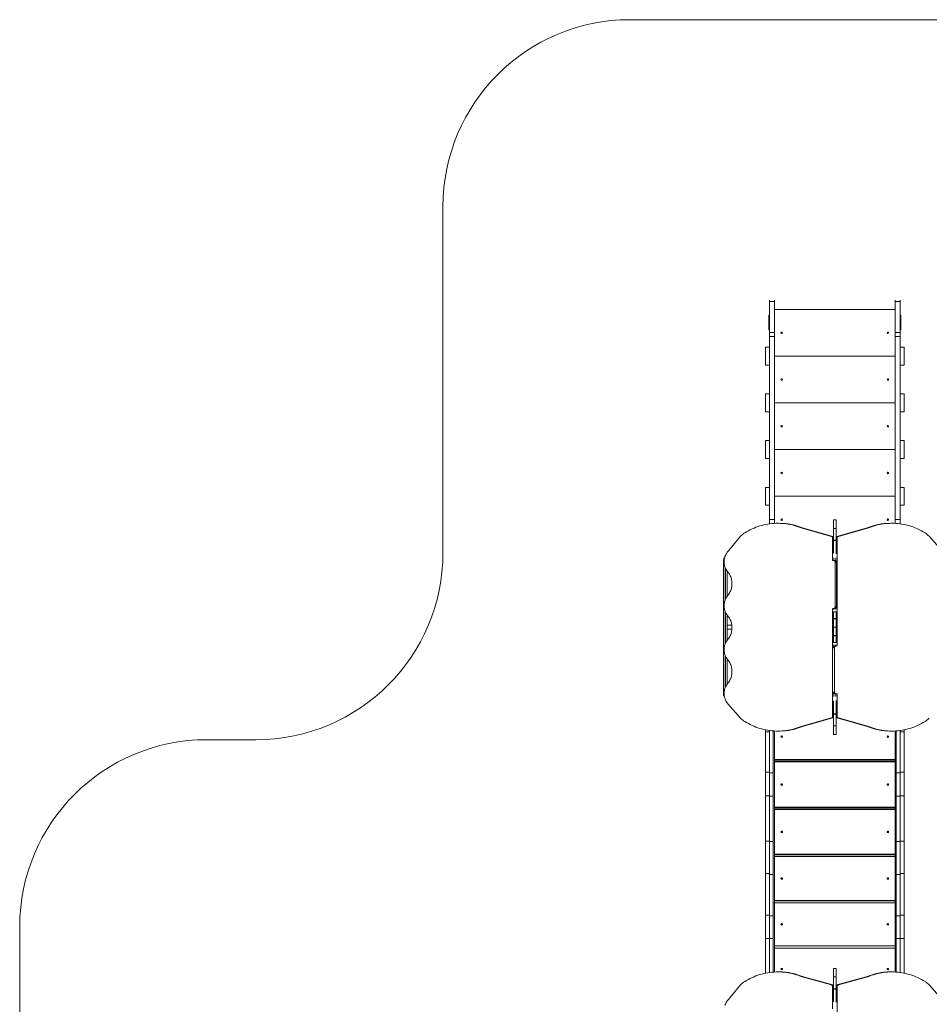
# Model space of a CAD drawing. Units: millimetres. Extents: x 676 to 12476, y 1208 to 10208.
# Drawn here: x 676 to 5542, y 4940 to 10208 of the extents above; entities that cross this region are included whole.
import ezdxf

# ---------------------------------------------------------------- set-up
doc = ezdxf.new("R2010")
doc.units = ezdxf.units.MM
doc.layers.add('DiKom', color=7, linetype='Continuous')

msp = doc.modelspace()

# ---------------------------------------------------------------- linework, layer by layer
at = {"layer": 'DiKom', "color": 3, "lineweight": 15}
for p, q in [((3940.3, 10207.8), (5907.3, 10207.8)), ((2940.3, 7355.8), (2940.3, 9207.8)), ((1676.4, 6355.8), (1940.3, 6355.8)), ((676.4, 3755.8), (676.4, 5355.8))]:
    msp.add_line(p, q, dxfattribs=at)
at = {"layer": 'DiKom', "color": 7, "linetype": 'Continuous', "lineweight": 15}
for p, q in [((4686.3, 8707.8), (4686.3, 8700.5)), ((4713.3, 8700.5), (4686.3, 8700.5)), ((4686.3, 8534), (4686.3, 8700.5)), ((4713.3, 8707.8), (4713.3, 8700.5)), ((4713.3, 8534), (4713.3, 8700.5)), ((5359.3, 8707.8), (5359.3, 8700.5)), ((5386.3, 8700.5), (5359.3, 8700.5)), ((5359.3, 8534), (5359.3, 8700.5)), ((5386.3, 8707.8), (5386.3, 8700.5)), ((5386.3, 8534), (5386.3, 8700.5)), ((5359.3, 8657.8), (4713.3, 8657.8)), ((4683.3, 8627.8), (4686.3, 8627.8)), ((4683.3, 8547.8), (4683.3, 8627.8)), ((5386.3, 8627.8), (5389.3, 8627.8)), ((5389.3, 8627.8), (5389.3, 8547.8)), ((4686.3, 8547.8), (4683.3, 8547.8)), ((4713.3, 8534), (4686.3, 8534)), ((4686.3, 8534), (4686.3, 8512.9)), ((4713.3, 8534), (4713.3, 8512.9)), ((5386.3, 8534), (5359.3, 8534)), ((5359.3, 8534), (5359.3, 8512.9)), ((5389.3, 8547.8), (5386.3, 8547.8)), ((5386.3, 8534), (5386.3, 8512.9)), ((4713.3, 8512.9), (4686.3, 8512.9)), ((4686.3, 7533), (4686.3, 8512.9)), ((4713.3, 7533), (4713.3, 8512.9)), ((5386.3, 8512.9), (5359.3, 8512.9)), ((5359.3, 7533), (5359.3, 8512.9)), ((5386.3, 7533), (5386.3, 8512.9)), ((4686.3, 8455.8), (4665.3, 8455.8)), ((4665.3, 8455.8), (4665.3, 8359.8)), ((5407.3, 8455.8), (5386.3, 8455.8)), ((5407.3, 8455.8), (5407.3, 8359.8)), ((5359.3, 8407.8), (4713.3, 8407.8)), ((4686.3, 8359.8), (4665.3, 8359.8)), ((5407.3, 8359.8), (5386.3, 8359.8)), ((4686.3, 8205.8), (4665.3, 8205.8)), ((4665.3, 8205.8), (4665.3, 8109.8)), ((5407.3, 8205.8), (5386.3, 8205.8)), ((5407.3, 8205.8), (5407.3, 8109.8)), ((5359.3, 8157.8), (4713.3, 8157.8)), ((4686.3, 8109.8), (4665.3, 8109.8)), ((5407.3, 8109.8), (5386.3, 8109.8)), ((4686.3, 7955.8), (4665.3, 7955.8)), ((4665.3, 7955.8), (4665.3, 7859.8)), ((5407.3, 7955.8), (5386.3, 7955.8)), ((5407.3, 7955.8), (5407.3, 7859.8)), ((5359.3, 7907.8), (4713.3, 7907.8)), ((4686.3, 7859.8), (4665.3, 7859.8)), ((5407.3, 7859.8), (5386.3, 7859.8)), ((4686.3, 7705.8), (4665.3, 7705.8)), ((4665.3, 7705.8), (4665.3, 7609.8)), ((5407.3, 7705.8), (5386.3, 7705.8)), ((5407.3, 7705.8), (5407.3, 7609.8)), ((5359.3, 7657.8), (4713.3, 7657.8)), ((4686.3, 7609.8), (4665.3, 7609.8)), ((5407.3, 7609.8), (5386.3, 7609.8)), ((4713.3, 7533), (4686.3, 7533)), ((4686.3, 7533), (4686.3, 7510.4)), ((4713.3, 7533), (4713.3, 7513)), ((5386.3, 7533), (5359.3, 7533)), ((5359.3, 7533), (5359.3, 7513.1)), ((5386.3, 7533), (5386.3, 7510.4)), ((4739.3, 7513.6), (4731.8, 7513.6)), ((4861.3, 7487.2), (5017.7, 7443.6)), ((4861.3, 7487.2), (4868.8, 7487.2)), ((4868.8, 7487.2), (5025.2, 7443.6)), ((5043.8, 7531.4), (5028.8, 7531.4)), ((5028.8, 7531.4), (5028.8, 7486.3)), ((5043.8, 7486.3), (5028.8, 7486.3)), ((5028.8, 7486.3), (5028.8, 7423.2)), ((5043.8, 7531.4), (5043.8, 7486.3)), ((5043.8, 7486.3), (5043.8, 7423.2)), ((5047.8, 7443.6), (5204.2, 7487.2)), ((5055.3, 7443.6), (5211.7, 7487.2)), ((5204.2, 7487.2), (5211.7, 7487.2)), ((5341.1, 7513.6), (5333.6, 7513.6)), ((4467.4, 7365.4), (4531.2, 7443.8)), ((5025.2, 7443.6), (5017.7, 7443.6)), ((5024.3, 7433.9), (5024.3, 7315.1)), ((5024.3, 7433.9), (5028.8, 7433.9)), ((5043.8, 7433.9), (5048.6, 7433.9)), ((5055.3, 7443.6), (5047.8, 7443.6)), ((5048.6, 6857.8), (5048.6, 7433.9)), ((5541.7, 7443.8), (5608.1, 7367.8)), ((5043.8, 7423.2), (5028.8, 7423.2)), ((5028.8, 7423.2), (5028.8, 7421.7)), ((5028.8, 7421.7), (5043.8, 7421.7)), ((5028.8, 7353.1), (5028.8, 7421.7)), ((5043.8, 7423.2), (5043.8, 7421.7)), ((5043.8, 7421.7), (5043.8, 7351)), ((5031.8, 7329.3), (5031.8, 7315.1)), ((5041.1, 7313.9), (5041.1, 7328)), ((4440.3, 6596.8), (4440.3, 7318.8)), ((4450.3, 7275.4), (4450.3, 7105.1)), ((4451.3, 7107.4), (4451.3, 7273.1)), ((5024.3, 7315.1), (5029.5, 7315.1)), ((5037, 7315.1), (5029.5, 7315.1)), ((5038.2, 7305.1), (5038.2, 7067.7)), ((5045.7, 7305.1), (5038.2, 7305.1)), ((5045.7, 7067.7), (5045.7, 7305.1)), ((4461.3, 7256.7), (4461.3, 7123.8)), ((5045.7, 7067.7), (5038.2, 7067.7)), ((5041.1, 7051.6), (5041.1, 7058.9)), ((4450.3, 7040.4), (4450.3, 6870.2)), ((4451.3, 6872.5), (4451.3, 7038.1)), ((4461.3, 7021.7), (4461.3, 6968.3)), ((5029.5, 7057.7), (5024.3, 7057.7)), ((5024.3, 7057.7), (5024.3, 6481.6)), ((5028.8, 7040.2), (5028.8, 7041.3)), ((5028.8, 7040.2), (5043.8, 7040.2)), ((5028.8, 7003.7), (5028.8, 7040.2)), ((5037, 7057.7), (5029.5, 7057.7)), ((5031.8, 7057.7), (5031.8, 7051.1)), ((5031.8, 7057.3), (5041.1, 7057.3)), ((5043.8, 7042.1), (5043.8, 7040.2)), ((5043.8, 7040.2), (5043.8, 7003.7)), ((4485.2, 6968.3), (4461.3, 6968.3)), ((4461.3, 6947.3), (4461.3, 6968.3)), ((5028.8, 7003.7), (5043.8, 7003.7)), ((5028.8, 7002.6), (5028.8, 7003.7)), ((5043.8, 7002.6), (5028.8, 7002.6)), ((5028.8, 7002.6), (5028.8, 6957.8)), ((5043.8, 6957.8), (5028.8, 6957.8)), ((5028.8, 6957.8), (5028.8, 6913)), ((5043.8, 7003.7), (5043.8, 7002.6)), ((5043.8, 7002.6), (5043.8, 6957.8)), ((5043.8, 6957.8), (5043.8, 6913)), ((4461.3, 6947.3), (4485.7, 6947.3)), ((4461.3, 6947.3), (4461.3, 6888.8)), ((5028.8, 6913), (5043.8, 6913)), ((5028.8, 6911.8), (5028.8, 6913)), ((5028.8, 6911.8), (5043.8, 6911.8)), ((5028.8, 6875.3), (5028.8, 6911.8)), ((5043.8, 6913), (5043.8, 6911.8)), ((5043.8, 6911.8), (5043.8, 6875.3)), ((5028.8, 6875.3), (5043.8, 6875.3)), ((5028.8, 6874.2), (5028.8, 6875.3)), ((5031.8, 6864.5), (5031.8, 6856.6)), ((5031.8, 6858.2), (5041.1, 6858.2)), ((5035.9, 6857.8), (5043.4, 6857.8)), ((5041.1, 6857.8), (5041.1, 6863.9)), ((5043.4, 6857.8), (5048.6, 6857.8)), ((5043.8, 6875.3), (5043.8, 6873.4)), ((4450.3, 6805.4), (4450.3, 6635.2)), ((4451.3, 6637.5), (4451.3, 6803.1)), ((5027.3, 6847.8), (5034.8, 6847.8)), ((5034.8, 6610.4), (5034.8, 6847.8)), ((4461.3, 6786.8), (4461.3, 6653.8)), ((5027.3, 6610.4), (5034.8, 6610.4)), ((5031.8, 6601.6), (5031.8, 6586.2)), ((5035.9, 6600.4), (5043.4, 6600.4)), ((5041.1, 6587.5), (5041.1, 6600.4)), ((5048.6, 6600.4), (5043.4, 6600.4)), ((5048.6, 6481.6), (5048.6, 6600.4)), ((4531.2, 6471.7), (4464.9, 6547.7)), ((5028.8, 6493.8), (5028.8, 6562.4)), ((5043.8, 6564.6), (5043.8, 6493.8)), ((5028.8, 6481.6), (5024.3, 6481.6)), ((5043.8, 6493.8), (5028.8, 6493.8)), ((5028.8, 6493.8), (5028.8, 6492.3)), ((5043.8, 6492.3), (5028.8, 6492.3)), ((5028.8, 6492.3), (5028.8, 6429.2)), ((5043.8, 6493.8), (5043.8, 6492.3)), ((5043.8, 6492.3), (5043.8, 6429.2)), ((5048.6, 6481.6), (5043.8, 6481.6)), ((5017.7, 6471.9), (4861.3, 6428.3)), ((4868.8, 6428.3), (4861.3, 6428.3)), ((5025.2, 6471.9), (4868.8, 6428.3)), ((5017.7, 6471.9), (5025.2, 6471.9)), ((5043.8, 6429.2), (5028.8, 6429.2)), ((5028.8, 6429.2), (5028.8, 6384.1)), ((5043.8, 6429.2), (5043.8, 6384.1)), ((5047.8, 6471.9), (5055.3, 6471.9)), ((5204.2, 6428.3), (5047.8, 6471.9)), ((5211.7, 6428.3), (5055.3, 6471.9)), ((5211.7, 6428.3), (5204.2, 6428.3)), ((4665.3, 6408.8), (4665.3, 6397.4)), ((4686.3, 6397.4), (4665.3, 6397.4)), ((4665.3, 6397.4), (4665.3, 6181.7)), ((4686.3, 6405.1), (4686.3, 6177.9)), ((4707.3, 6402.9), (4707.3, 6177.9)), ((4713.3, 5113), (4713.3, 6402.5)), ((4731.8, 6402), (4739.3, 6402)), ((5028.8, 6384.1), (5043.8, 6384.1)), ((5333.6, 6402), (5341.1, 6402)), ((5359.3, 5113.1), (5359.3, 6402.5)), ((5365.3, 6402.9), (5365.3, 6177.9)), ((5386.3, 6405.1), (5386.3, 6177.9)), ((5407.3, 6397.4), (5386.3, 6397.4)), ((5407.3, 6408.7), (5407.3, 6397.4)), ((5407.3, 6397.4), (5407.3, 6181.7)), ((4713.3, 6249.5), (5359.3, 6249.5)), ((5359.3, 6243.4), (4713.3, 6243.4)), ((5359.3, 6236.8), (4713.3, 6236.8)), ((4686.3, 6181.7), (4665.3, 6181.7)), ((4665.3, 6055.3), (4665.3, 6181.7)), ((4707.3, 6177.9), (4686.3, 6177.9)), ((4686.3, 6054.2), (4686.3, 6177.9)), ((4707.3, 6054.2), (4707.3, 6177.9)), ((5386.3, 6177.9), (5365.3, 6177.9)), ((5365.3, 6054.2), (5365.3, 6177.9)), ((5407.3, 6181.7), (5386.3, 6181.7)), ((5386.3, 6054.2), (5386.3, 6177.9)), ((5407.3, 6055.3), (5407.3, 6181.7)), ((4686.3, 6055.3), (4665.3, 6055.3)), ((4665.3, 5812.1), (4665.3, 6055.3)), ((4707.3, 6054.2), (4686.3, 6054.2)), ((4686.3, 5811), (4686.3, 6054.2)), ((4707.3, 5811), (4707.3, 6054.2)), ((5386.3, 6054.2), (5365.3, 6054.2)), ((5365.3, 5811), (5365.3, 6054.2)), ((5407.3, 6055.3), (5386.3, 6055.3)), ((5386.3, 5811), (5386.3, 6054.2)), ((5407.3, 5812.1), (5407.3, 6055.3)), ((4713.3, 5994.3), (5359.3, 5994.3)), ((5359.3, 5989.5), (4713.3, 5989.5)), ((5359.3, 5981.6), (4713.3, 5981.6)), ((4686.3, 5812.1), (4665.3, 5812.1)), ((4665.3, 5812.1), (4665.3, 5639.2)), ((4707.3, 5811), (4686.3, 5811)), ((4686.3, 5811), (4686.3, 5635)), ((4707.3, 5811), (4707.3, 5635)), ((5386.3, 5811), (5365.3, 5811)), ((5365.3, 5811), (5365.3, 5635)), ((5407.3, 5812.1), (5386.3, 5812.1)), ((5386.3, 5811), (5386.3, 5635)), ((5407.3, 5812.1), (5407.3, 5639.2)), ((4713.3, 5742.6), (5359.3, 5742.6)), ((5359.3, 5739.4), (4713.3, 5739.4)), ((5359.3, 5730.1), (4713.3, 5730.1)), ((4686.3, 5639.2), (4665.3, 5639.2)), ((4665.3, 5639.2), (4665.3, 5417.9)), ((5407.3, 5639.2), (5386.3, 5639.2)), ((5407.3, 5639.2), (5407.3, 5417.9)), ((4707.3, 5635), (4686.3, 5635)), ((4686.3, 5635), (4686.3, 5413.6)), ((4707.3, 5635), (4707.3, 5413.6)), ((5386.3, 5635), (5365.3, 5635)), ((5365.3, 5635), (5365.3, 5413.6)), ((5386.3, 5635), (5386.3, 5413.6)), ((4713.3, 5495.2), (5359.3, 5495.2)), ((5359.3, 5493.7), (4713.3, 5493.7)), ((5359.3, 5483.1), (4713.3, 5483.1)), ((4686.3, 5417.9), (4665.3, 5417.9)), ((4665.3, 5293), (4665.3, 5417.9)), ((4707.3, 5413.6), (4686.3, 5413.6)), ((4686.3, 5291.5), (4686.3, 5413.6)), ((4707.3, 5291.5), (4707.3, 5413.6)), ((5386.3, 5413.6), (5365.3, 5413.6)), ((5365.3, 5291.5), (5365.3, 5413.6)), ((5407.3, 5417.9), (5386.3, 5417.9)), ((5386.3, 5291.5), (5386.3, 5413.6)), ((5407.3, 5293), (5407.3, 5417.9)), ((4686.3, 5293), (4665.3, 5293)), ((4665.3, 5106.8), (4665.3, 5293)), ((4707.3, 5291.5), (4686.3, 5291.5)), ((4686.3, 5110.4), (4686.3, 5291.5)), ((4707.3, 5112.6), (4707.3, 5291.5)), ((5386.3, 5291.5), (5365.3, 5291.5)), ((5365.3, 5112.7), (5365.3, 5291.5)), ((5407.3, 5293), (5386.3, 5293)), ((5386.3, 5110.4), (5386.3, 5291.5)), ((5407.3, 5106.8), (5407.3, 5293)), ((4713.3, 5253.2), (5359.3, 5253.2)), ((5359.3, 5253), (4713.3, 5253)), ((5359.3, 5241.1), (4713.3, 5241.1)), ((4739.3, 5113.6), (4731.8, 5113.6)), ((5043.8, 5131.4), (5028.8, 5131.4)), ((5028.8, 5131.4), (5028.8, 5086.3)), ((5043.8, 5131.4), (5043.8, 5086.3)), ((5341.1, 5113.6), (5333.6, 5113.6)), ((4861.3, 5087.2), (5017.7, 5043.6)), ((4861.3, 5087.2), (4868.8, 5087.2)), ((4868.8, 5087.2), (5025.2, 5043.6)), ((5043.8, 5086.3), (5028.8, 5086.3)), ((5028.8, 5086.3), (5028.8, 5023.2)), ((5043.8, 5086.3), (5043.8, 5023.2)), ((5047.7, 5043.6), (5204.2, 5087.2)), ((5055.2, 5043.6), (5211.7, 5087.2)), ((5204.2, 5087.2), (5211.7, 5087.2)), ((4467.4, 4965.4), (4531.2, 5043.8)), ((5025.2, 5043.6), (5017.7, 5043.6)), ((5024.3, 5033.9), (5024.3, 4915.1)), ((5024.3, 5033.9), (5028.8, 5033.9)), ((5043.8, 5023.2), (5028.8, 5023.2)), ((5028.8, 5023.2), (5028.8, 5021.7)), ((5028.8, 5021.7), (5043.8, 5021.7)), ((5028.8, 4953.1), (5028.8, 5021.7)), ((5043.8, 5033.9), (5048.6, 5033.9)), ((5043.8, 5023.2), (5043.8, 5021.7)), ((5043.8, 5021.7), (5043.8, 4951)), ((5055.2, 5043.6), (5047.7, 5043.6)), ((5048.6, 4457.8), (5048.6, 5033.9)), ((5541.7, 5043.8), (5608.1, 4967.8))]:
    msp.add_line(p, q, dxfattribs=at)
at = {"layer": 'DiKom', "color": 7, "linetype": 'Continuous', "lineweight": 15, "flags": 128}
for points in [[(4554.2, 7462.5), (4563.9, 7468.3), (4573.8, 7473.7), (4583.8, 7478.8), (4593.9, 7483.6), (4604.2, 7488), (4614.5, 7492.1), (4625, 7495.8), (4635.5, 7499.2), (4646.1, 7502.2), (4656.8, 7504.9), (4667.5, 7507.2), (4678.3, 7509.2), (4689.2, 7510.8), (4700, 7512), (4710.9, 7512.9), (4721.9, 7513.4), (4732.8, 7513.6), (4743.7, 7513.3), (4754.6, 7512.8), (4765.5, 7511.8), (4776.4, 7510.5), (4787.2, 7508.9), (4798, 7506.8), (4808.8, 7504.4), (4819.4, 7501.7), (4830, 7498.6), (4840.5, 7495.2), (4851, 7491.4), (4861.3, 7487.2)], [(5211.7, 7487.2), (5222, 7491.4), (5232.4, 7495.2), (5242.9, 7498.6), (5253.5, 7501.7), (5264.2, 7504.4), (5274.9, 7506.8), (5285.7, 7508.9), (5296.6, 7510.5), (5307.4, 7511.8), (5318.3, 7512.8), (5329.2, 7513.3), (5340.2, 7513.6), (5351.1, 7513.4), (5362, 7512.9), (5372.9, 7512), (5383.8, 7510.8), (5394.6, 7509.2), (5405.4, 7507.2), (5416.2, 7504.9), (5426.9, 7502.2), (5437.5, 7499.2), (5448, 7495.8), (5458.4, 7492.1), (5468.8, 7488), (5479, 7483.6), (5489.1, 7478.8), (5499.1, 7473.7), (5509, 7468.3), (5518.7, 7462.5)], [(5017.7, 7443.6), (5019.1, 7443.1), (5020.3, 7442.3), (5021.5, 7441.3), (5022.5, 7440.1), (5023.3, 7438.7), (5023.8, 7437.2), (5024.2, 7435.6), (5024.3, 7433.9)], [(5048.6, 7433.9), (5048.8, 7435.6), (5049.1, 7437.2), (5049.7, 7438.7), (5050.5, 7440.1), (5051.5, 7441.3), (5052.6, 7442.3), (5053.9, 7443.1), (5055.3, 7443.6)], [(4462.9, 7254.9), (4459.8, 7258.7), (4457, 7262.7), (4454.4, 7266.9), (4452.1, 7271.4), (4450.1, 7276), (4448.3, 7280.8), (4446.9, 7285.7), (4445.7, 7290.7), (4444.8, 7295.8), (4444.3, 7300.9), (4444, 7306.1), (4444.1, 7311.3), (4444.4, 7316.4), (4445.1, 7321.6), (4446.1, 7326.6), (4447.3, 7331.6), (4448.9, 7336.4), (4450.8, 7341.2), (4452.9, 7345.7), (4455.3, 7350.1), (4458, 7354.3), (4460.9, 7358.2), (4464, 7361.9), (4467.4, 7365.4)], [(5029.5, 7315.1), (5031.2, 7314.9), (5032.8, 7314.4), (5034.3, 7313.4), (5035.6, 7312.2), (5036.7, 7310.7), (5037.5, 7308.9), (5038, 7307.1), (5038.2, 7305.1)], [(5045.7, 7305.1), (5045.5, 7307.1), (5045, 7308.9), (5044.2, 7310.7), (5043.1, 7312.2), (5041.8, 7313.4), (5040.3, 7314.4), (5038.7, 7314.9), (5037, 7315.1)], [(4462.9, 7125.7), (4466.3, 7129.9), (4469.4, 7134.3), (4472.4, 7138.9), (4475, 7143.8), (4477.4, 7148.8), (4479.5, 7154), (4481.3, 7159.3), (4482.9, 7164.8), (4484.1, 7170.3), (4485, 7176), (4485.6, 7181.7), (4485.9, 7187.4), (4485.9, 7193.1), (4485.6, 7198.9), (4485, 7204.5), (4484.1, 7210.2), (4482.9, 7215.7), (4481.3, 7221.2), (4479.5, 7226.5), (4477.4, 7231.7), (4475, 7236.8), (4472.4, 7241.6), (4469.4, 7246.2), (4466.3, 7250.7), (4462.9, 7254.9)], [(4462.9, 7019.9), (4459.8, 7023.8), (4456.9, 7027.9), (4454.2, 7032.3), (4451.9, 7036.9), (4449.8, 7041.7), (4448.1, 7046.6), (4446.6, 7051.7), (4445.5, 7056.9), (4444.6, 7062.1), (4444.1, 7067.4), (4444, 7072.8), (4444.1, 7078.1), (4444.6, 7083.4), (4445.5, 7088.7), (4446.6, 7093.8), (4448.1, 7098.9), (4449.8, 7103.8), (4451.9, 7108.6), (4454.2, 7113.2), (4456.9, 7117.6), (4459.7, 7121.7), (4462.9, 7125.7)], [(5038.2, 7067.7), (5038, 7065.7), (5037.5, 7063.9), (5036.7, 7062.1), (5035.6, 7060.6), (5034.3, 7059.4), (5032.8, 7058.4), (5031.2, 7057.9), (5029.5, 7057.7)], [(5037, 7057.7), (5038.7, 7057.9), (5040.3, 7058.4), (5041.8, 7059.4), (5043.1, 7060.6), (5044.2, 7062.1), (5045, 7063.9), (5045.5, 7065.7), (5045.7, 7067.7)], [(4462.9, 6890.7), (4466.3, 6894.9), (4469.4, 6899.3), (4472.4, 6904), (4475, 6908.8), (4477.4, 6913.8), (4479.5, 6919), (4481.3, 6924.4), (4482.9, 6929.8), (4484.1, 6935.4), (4485, 6941), (4485.6, 6946.7), (4485.9, 6952.4), (4485.9, 6958.1), (4485.6, 6963.9), (4485, 6969.6), (4484.1, 6975.2), (4482.9, 6980.7), (4481.3, 6986.2), (4479.5, 6991.5), (4477.4, 6996.7), (4475, 7001.8), (4472.4, 7006.6), (4469.4, 7011.2), (4466.3, 7015.7), (4462.9, 7019.9)], [(4462.9, 6784.9), (4459.7, 6788.8), (4456.9, 6793), (4454.2, 6797.4), (4451.9, 6802), (4449.8, 6806.7), (4448.1, 6811.7), (4446.6, 6816.7), (4445.5, 6821.9), (4444.6, 6827.2), (4444.1, 6832.5), (4444, 6837.8), (4444.1, 6843.1), (4444.6, 6848.4), (4445.5, 6853.7), (4446.6, 6858.9), (4448.1, 6863.9), (4449.8, 6868.9), (4451.9, 6873.6), (4454.2, 6878.2), (4456.9, 6882.6), (4459.8, 6886.8), (4462.9, 6890.7)], [(5035.9, 6857.8), (5034.2, 6857.6), (5032.6, 6857.1), (5031.1, 6856.2), (5029.8, 6854.9), (5028.7, 6853.4), (5027.9, 6851.7), (5027.4, 6849.8), (5027.3, 6848.7)], [(5034.8, 6847.8), (5034.9, 6849.8), (5035.4, 6851.7), (5036.2, 6853.4), (5037.3, 6854.9), (5038.6, 6856.2), (5040.1, 6857.1), (5041.7, 6857.6), (5043.4, 6857.8)], [(4462.9, 6655.7), (4466.3, 6659.9), (4469.4, 6664.3), (4472.4, 6669), (4475, 6673.8), (4477.4, 6678.8), (4479.5, 6684), (4481.3, 6689.4), (4482.9, 6694.8), (4484.1, 6700.4), (4485, 6706), (4485.6, 6711.7), (4485.9, 6717.4), (4485.9, 6723.2), (4485.6, 6728.9), (4485, 6734.6), (4484.1, 6740.2), (4482.9, 6745.8), (4481.3, 6751.2), (4479.5, 6756.6), (4477.4, 6761.8), (4475, 6766.8), (4472.4, 6771.6), (4469.4, 6776.3), (4466.3, 6780.7), (4462.9, 6784.9)], [(4464.9, 6547.7), (4461.6, 6551.4), (4458.6, 6555.3), (4455.9, 6559.5), (4453.4, 6563.9), (4451.2, 6568.5), (4449.3, 6573.2), (4447.6, 6578.1), (4446.3, 6583.1), (4445.2, 6588.2), (4444.5, 6593.4), (4444.1, 6598.6), (4444, 6603.8), (4444.2, 6609.1), (4444.7, 6614.3), (4445.6, 6619.4), (4446.8, 6624.5), (4448.2, 6629.5), (4450, 6634.3), (4452, 6639), (4454.4, 6643.5), (4457, 6647.8), (4459.8, 6651.9), (4462.9, 6655.7)], [(5027.3, 6609.6), (5027.4, 6608.5), (5027.9, 6606.6), (5028.7, 6604.8), (5029.8, 6603.3), (5031.1, 6602.1), (5032.6, 6601.2), (5034.2, 6600.6), (5035.9, 6600.4)], [(5043.4, 6600.4), (5041.7, 6600.6), (5040.1, 6601.2), (5038.6, 6602.1), (5037.3, 6603.3), (5036.2, 6604.8), (5035.4, 6606.6), (5034.9, 6608.5), (5034.8, 6610.4)], [(5024.3, 6481.6), (5024.2, 6479.9), (5023.8, 6478.3), (5023.3, 6476.8), (5022.5, 6475.4), (5021.5, 6474.2), (5020.3, 6473.2), (5019.1, 6472.4), (5017.7, 6471.9)], [(5055.3, 6471.9), (5053.9, 6472.4), (5052.6, 6473.2), (5051.5, 6474.2), (5050.5, 6475.4), (5049.7, 6476.8), (5049.1, 6478.3), (5048.8, 6479.9), (5048.6, 6481.6)], [(4861.3, 6428.3), (4851, 6424.2), (4840.5, 6420.4), (4830, 6416.9), (4819.4, 6413.8), (4808.8, 6411.1), (4798, 6408.7), (4787.2, 6406.7), (4776.4, 6405), (4765.5, 6403.7), (4754.6, 6402.8), (4743.7, 6402.2), (4732.8, 6402), (4721.9, 6402.1), (4710.9, 6402.6), (4700, 6403.5), (4689.2, 6404.7), (4678.3, 6406.3), (4667.5, 6408.3), (4656.8, 6410.6), (4646.1, 6413.3), (4635.5, 6416.3), (4625, 6419.7), (4614.5, 6423.5), (4604.2, 6427.5), (4593.9, 6432), (4583.8, 6436.7), (4573.8, 6441.8), (4563.9, 6447.3), (4554.2, 6453)], [(5518.7, 6453), (5509, 6447.3), (5499.1, 6441.8), (5489.1, 6436.7), (5479, 6432), (5468.8, 6427.5), (5458.4, 6423.5), (5448, 6419.7), (5437.5, 6416.3), (5426.9, 6413.3), (5416.2, 6410.6), (5405.4, 6408.3), (5394.6, 6406.3), (5383.8, 6404.7), (5372.9, 6403.5), (5362, 6402.6), (5351.1, 6402.1), (5340.2, 6402), (5329.2, 6402.2), (5318.3, 6402.8), (5307.4, 6403.7), (5296.6, 6405), (5285.7, 6406.7), (5274.9, 6408.7), (5264.2, 6411.1), (5253.5, 6413.8), (5242.9, 6416.9), (5232.4, 6420.4), (5222, 6424.2), (5211.7, 6428.3)], [(4756.3, 6115.5), (4756.2, 6116.7), (4755.6, 6117.7), (4754.8, 6118.6), (4753.8, 6119.1), (4752.6, 6119.4), (4751.4, 6119.3), (4750.3, 6118.9), (4749.4, 6118.2), (4748.7, 6117.2), (4748.4, 6116.1), (4748.4, 6115), (4748.7, 6113.9), (4749.4, 6112.9), (4750.3, 6112.2), (4751.4, 6111.8), (4752.6, 6111.7), (4753.8, 6111.9), (4754.8, 6112.5), (4755.6, 6113.3), (4756.2, 6114.4), (4756.3, 6115.5)], [(5324.3, 6115.5), (5324.2, 6116.7), (5323.6, 6117.7), (5322.8, 6118.6), (5321.8, 6119.1), (5320.6, 6119.4), (5319.4, 6119.3), (5318.3, 6118.9), (5317.4, 6118.2), (5316.7, 6117.2), (5316.4, 6116.1), (5316.4, 6115), (5316.7, 6113.9), (5317.4, 6112.9), (5318.3, 6112.2), (5319.4, 6111.8), (5320.6, 6111.7), (5321.8, 6111.9), (5322.8, 6112.5), (5323.6, 6113.3), (5324.2, 6114.4), (5324.3, 6115.5)], [(4756.3, 5862.1), (4756.2, 5863.2), (4755.6, 5864.2), (4754.8, 5865.1), (4753.8, 5865.6), (4752.6, 5865.9), (4751.4, 5865.8), (4750.3, 5865.4), (4749.4, 5864.7), (4748.7, 5863.7), (4748.4, 5862.7), (4748.4, 5861.5), (4748.7, 5860.4), (4749.4, 5859.5), (4750.3, 5858.8), (4751.4, 5858.4), (4752.6, 5858.3), (4753.8, 5858.5), (4754.8, 5859.1), (4755.6, 5859.9), (4756.2, 5861), (4756.3, 5862.1)], [(5324.3, 5862.1), (5324.2, 5863.2), (5323.6, 5864.2), (5322.8, 5865.1), (5321.8, 5865.6), (5320.6, 5865.9), (5319.4, 5865.8), (5318.3, 5865.4), (5317.4, 5864.7), (5316.7, 5863.7), (5316.4, 5862.7), (5316.4, 5861.5), (5316.7, 5860.4), (5317.4, 5859.5), (5318.3, 5858.8), (5319.4, 5858.4), (5320.6, 5858.3), (5321.8, 5858.5), (5322.8, 5859.1), (5323.6, 5859.9), (5324.2, 5861), (5324.3, 5862.1)], [(4756.3, 5612.7), (4756.2, 5613.8), (4755.6, 5614.8), (4754.8, 5615.6), (4753.8, 5616.2), (4752.6, 5616.4), (4751.4, 5616.3), (4750.3, 5615.9), (4749.4, 5615.2), (4748.7, 5614.3), (4748.4, 5613.2), (4748.4, 5612.1), (4748.7, 5611), (4749.4, 5610.1), (4750.3, 5609.4), (4751.4, 5609), (4752.6, 5608.9), (4753.8, 5609.2), (4754.8, 5609.7), (4755.6, 5610.5), (4756.2, 5611.5), (4756.3, 5612.7)], [(5324.3, 5612.7), (5324.2, 5613.8), (5323.6, 5614.8), (5322.8, 5615.6), (5321.8, 5616.2), (5320.6, 5616.4), (5319.4, 5616.3), (5318.3, 5615.9), (5317.4, 5615.2), (5316.7, 5614.3), (5316.4, 5613.2), (5316.4, 5612.1), (5316.7, 5611), (5317.4, 5610.1), (5318.3, 5609.4), (5319.4, 5609), (5320.6, 5608.9), (5321.8, 5609.2), (5322.8, 5609.7), (5323.6, 5610.5), (5324.2, 5611.5), (5324.3, 5612.7)], [(4756.3, 5368.1), (4756.2, 5369.2), (4755.6, 5370.2), (4754.8, 5371), (4753.8, 5371.5), (4752.6, 5371.8), (4751.4, 5371.7), (4750.3, 5371.3), (4749.4, 5370.6), (4748.7, 5369.7), (4748.4, 5368.7), (4748.4, 5367.6), (4748.7, 5366.5), (4749.4, 5365.6), (4750.3, 5364.9), (4751.4, 5364.5), (4752.6, 5364.4), (4753.8, 5364.7), (4754.8, 5365.2), (4755.6, 5366), (4756.2, 5367), (4756.3, 5368.1)], [(5324.3, 5368.1), (5324.2, 5369.2), (5323.6, 5370.2), (5322.8, 5371), (5321.8, 5371.5), (5320.6, 5371.8), (5319.4, 5371.7), (5318.3, 5371.3), (5317.4, 5370.6), (5316.7, 5369.7), (5316.4, 5368.7), (5316.4, 5367.6), (5316.7, 5366.5), (5317.4, 5365.6), (5318.3, 5364.9), (5319.4, 5364.5), (5320.6, 5364.4), (5321.8, 5364.7), (5322.8, 5365.2), (5323.6, 5366), (5324.2, 5367), (5324.3, 5368.1)], [(4554.2, 5062.5), (4563.9, 5068.3), (4573.8, 5073.7), (4583.8, 5078.8), (4593.9, 5083.6), (4604.2, 5088), (4614.5, 5092.1), (4624.9, 5095.8), (4635.5, 5099.2), (4646.1, 5102.2), (4656.8, 5104.9), (4667.5, 5107.2), (4678.3, 5109.2), (4689.1, 5110.8), (4700, 5112), (4710.9, 5112.9), (4721.8, 5113.4), (4732.8, 5113.6), (4743.7, 5113.3), (4754.6, 5112.8), (4765.5, 5111.8), (4776.4, 5110.5), (4787.2, 5108.9), (4798, 5106.8), (4808.7, 5104.4), (4819.4, 5101.7), (4830, 5098.6), (4840.5, 5095.2), (4850.9, 5091.4), (4861.3, 5087.2)], [(4756.3, 5129), (4756.2, 5130), (4755.6, 5131), (4754.8, 5131.8), (4753.8, 5132.3), (4752.6, 5132.5), (4751.4, 5132.5), (4750.3, 5132.1), (4749.4, 5131.4), (4748.7, 5130.5), (4748.4, 5129.5), (4748.4, 5128.4), (4748.7, 5127.4), (4749.4, 5126.5), (4750.3, 5125.8), (4751.4, 5125.5), (4752.6, 5125.4), (4753.8, 5125.6), (4754.8, 5126.2), (4755.6, 5126.9), (4756.2, 5127.9), (4756.3, 5129)], [(5211.7, 5087.2), (5222, 5091.4), (5232.4, 5095.2), (5242.9, 5098.6), (5253.5, 5101.7), (5264.2, 5104.4), (5274.9, 5106.8), (5285.7, 5108.9), (5296.5, 5110.5), (5307.4, 5111.8), (5318.3, 5112.8), (5329.2, 5113.3), (5340.2, 5113.6), (5351.1, 5113.4), (5362, 5112.9), (5372.9, 5112), (5383.8, 5110.8), (5394.6, 5109.2), (5405.4, 5107.2), (5416.2, 5104.9), (5426.9, 5102.2), (5437.5, 5099.2), (5448, 5095.8), (5458.4, 5092.1), (5468.8, 5088), (5479, 5083.6), (5489.1, 5078.8), (5499.1, 5073.7), (5509, 5068.3), (5518.7, 5062.5)], [(5324.3, 5129), (5324.2, 5130), (5323.6, 5131), (5322.8, 5131.8), (5321.8, 5132.3), (5320.6, 5132.5), (5319.4, 5132.5), (5318.3, 5132.1), (5317.4, 5131.4), (5316.7, 5130.5), (5316.4, 5129.5), (5316.4, 5128.4), (5316.7, 5127.4), (5317.4, 5126.5), (5318.3, 5125.8), (5319.4, 5125.5), (5320.6, 5125.4), (5321.8, 5125.6), (5322.8, 5126.2), (5323.6, 5126.9), (5324.2, 5127.9), (5324.3, 5129)], [(5017.7, 5043.6), (5019.1, 5043.1), (5020.3, 5042.3), (5021.5, 5041.3), (5022.5, 5040.1), (5023.3, 5038.7), (5023.8, 5037.2), (5024.2, 5035.6), (5024.3, 5033.9)], [(5048.6, 5033.9), (5048.7, 5035.6), (5049.1, 5037.2), (5049.7, 5038.7), (5050.5, 5040.1), (5051.5, 5041.3), (5052.6, 5042.3), (5053.9, 5043.1), (5055.2, 5043.6)], [(4448.9, 4936.4), (4450.8, 4941.2), (4452.9, 4945.7), (4455.3, 4950.1), (4458, 4954.3), (4460.9, 4958.2), (4464, 4961.9), (4467.4, 4965.4)]]:
    msp.add_lwpolyline(points, dxfattribs=at)
at = {"layer": 'DiKom', "color": 7, "linetype": 'Continuous', "lineweight": 15}
for centre in [(4752.3, 8532.8), (5320.3, 8532.8), (4752.3, 8282.8), (5320.3, 8282.8), (4752.3, 8032.8), (5320.3, 8032.8), (4752.3, 7782.8), (5320.3, 7782.8), (4752.3, 7532.8), (5320.3, 7532.8), (4752.3, 6372.3), (5320.3, 6372.3)]:
    msp.add_circle(centre, 4, dxfattribs=at)
at = {"layer": 'DiKom', "color": 3, "lineweight": 15}
for centre, start, end in [((3940.3, 9207.8), 90, 180), ((1940.3, 7355.8), 270, 0), ((1676.4, 5355.8), 90, 180)]:
    msp.add_arc(centre, 1000, start, end, dxfattribs=at)
at = {"layer": 'DiKom', "color": 7, "linetype": 'Continuous', "lineweight": 15}
for centre, radius, start, end in [((4738.9, 7180.5), 333.1, 67.0465, 89.9261), ((5334.2, 7180), 333.6, 90.0913, 112.9357), ((4614.1, 7365.4), 114.1, 121.6516, 136.5622), ((5023, 7435.8), 8.2, 44.2257, 74.1906), ((5050.2, 7435.5), 8.52, 106.3771, 137.9406), ((5458.9, 7365.4), 114.1, 43.4378, 58.3484), ((4450.3, 7318.8), 10, 113.3297, 180), ((4450.3, 6596.8), 10, 180, 239.292), ((4614.1, 6550.1), 114.1, 223.4378, 238.3484), ((4738.8, 6735.5), 333.6, 270.0913, 292.9357), ((5022.8, 6480), 8.48, 286.318, 315.2873), ((5050.2, 6480), 8.52, 222.0594, 253.6229), ((5334.1, 6735), 333.1, 247.0465, 269.9261), ((5458.9, 6550.1), 114.1, 301.6516, 316.5622), ((4752.3, 6377.5), 4.05, 221.4734, 318.5342), ((5320.3, 6377.5), 4.05, 221.4734, 318.5342), ((4752.3, 6122.3), 4.11, 238.3856, 301.6049), ((4752.3, 6123.1), 4.62, 244.3409, 295.6592), ((5320.3, 6122.3), 4.11, 238.3856, 301.6049), ((5320.3, 6123.1), 4.62, 244.3753, 295.6247), ((4738.9, 4780.5), 333.1, 67.0465, 89.9261), ((5334.2, 4780), 333.6, 90.0913, 112.9357), ((4614.1, 4965.4), 114.1, 121.6516, 136.5622), ((5458.8, 4965.4), 114.1, 43.4378, 58.3484), ((5022.9, 5035.8), 8.2, 44.2257, 74.1906), ((5050.2, 5035.5), 8.52, 106.3771, 137.9406)]:
    msp.add_arc(centre, radius, start, end, dxfattribs=at)

doc.saveas('drawing.dxf')
